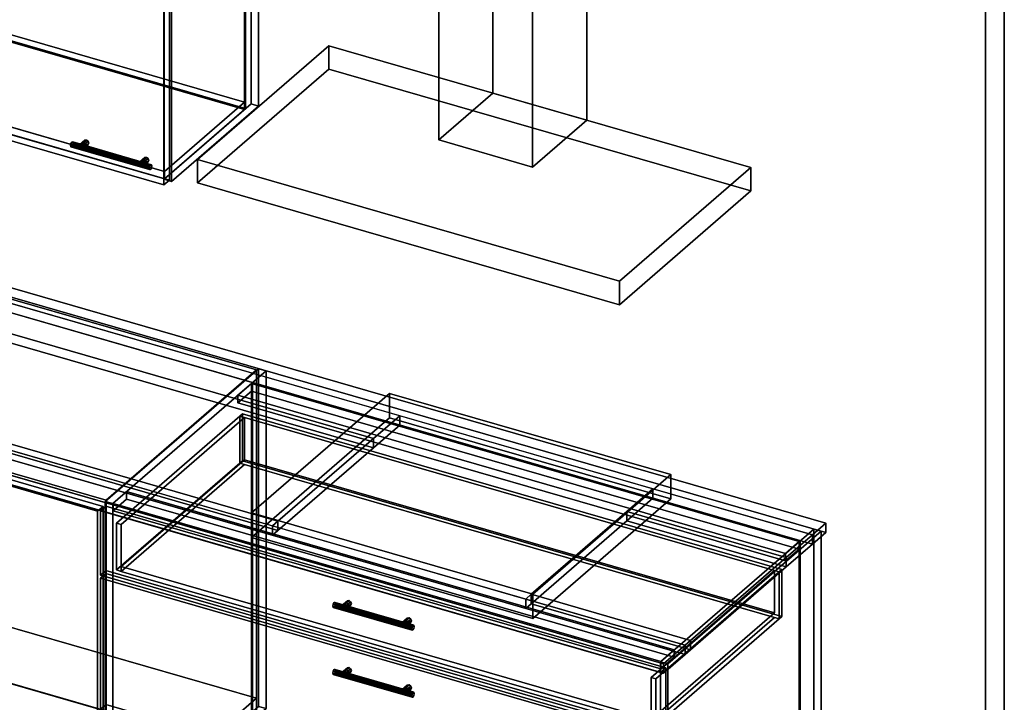
# Model space of a CAD drawing. Extents: x -1561 to 3499, y -2299 to 2343.
# Drawn here: x 1681 to 3499, y -475 to 785 of the extents above; entities that cross this region are included whole.
import ezdxf

# ---------------------------------------------------------------- set-up
doc = ezdxf.new("R2010")
doc.units = 0
doc.layers.add('layer0', color=7, linetype='CONTINUOUS')

# ---------------------------------------------------------------- blocks, each defined once
blk = doc.blocks.new('PF_OBJECT0')
at = {"layer": 'layer0'}
for p, q in [((3499.1, 1325.3), (3499.1, -969.7)), ((3499.1, -969.7), (3499.1, 1325.3)), ((3464.1, 1295), (3464.1, -1000)), ((3464.1, -1000), (3464.1, 1295)), ((3499.1, -969.7), (-25.6, 47.8)), ((-25.6, 47.8), (3499.1, -969.7))]:
    blk.add_line(p, q, dxfattribs=at)
blk = doc.blocks.new('PF_OBJECT64')
at = {"layer": 'layer0'}
for p, q in [((1310.2, 26.5), (1320.2, 35.1)), ((1320.2, 35.1), (1310.2, 26.5)), ((1824.7, -122), (1310.2, 26.5)), ((1310.2, 26.5), (1310.2, -585.8)), ((1310.2, -585.8), (1310.2, 26.5)), ((1310.2, 26.5), (1824.7, -122)), ((1320.2, -577.1), (1320.2, 35.1)), ((1320.2, 35.1), (1834.7, -113.4)), ((1320.2, 35.1), (1320.2, -577.1)), ((1834.7, -113.4), (1320.2, 35.1)), ((1834.7, -113.4), (1824.7, -122)), ((1824.7, -122), (1834.7, -113.4)), ((1824.7, -734.3), (1824.7, -122)), ((1824.7, -122), (1824.7, -734.3)), ((1834.7, -113.4), (1834.7, -725.6)), ((1834.7, -725.6), (1834.7, -113.4)), ((1320.2, -577.1), (1310.2, -585.8)), ((1310.2, -585.8), (1320.2, -577.1)), ((1834.7, -725.6), (1320.2, -577.1)), ((1320.2, -577.1), (1834.7, -725.6)), ((1310.2, -585.8), (1824.7, -734.3)), ((1824.7, -734.3), (1310.2, -585.8)), ((1824.7, -734.3), (1834.7, -725.6)), ((1834.7, -725.6), (1824.7, -734.3))]:
    blk.add_line(p, q, dxfattribs=at)
blk = doc.blocks.new('PF_SKETCH66')
at = {"layer": 'layer0'}
blk.add_line((2074.6, 100.1), (2027.4, 59.2), dxfattribs=at)
blk = doc.blocks.new('PF_SKETCH68')
at = {"layer": 'layer0'}
blk.add_line((1980.3, 18.4), (1933.1, -22.4), dxfattribs=at)
blk = doc.blocks.new('PF_SKETCH70')
at = {"layer": 'layer0'}
blk.add_line((1885.9, -63.3), (1838.8, -104.1), dxfattribs=at)
blk = doc.blocks.new('PF_OBJECT72')
at = {"layer": 'layer0'}
for p, q in [((2108.6, 113.6), (2110.6, 115.3)), ((2110.6, 115.3), (2108.6, 113.6)), ((3120.1, -178.4), (2108.6, 113.6)), ((2108.6, 113.6), (2108.6, -510)), ((2108.6, -510), (2108.6, 113.6)), ((2108.6, 113.6), (3120.1, -178.4)), ((2110.6, -508.2), (2110.6, 115.3)), ((2110.6, 115.3), (3122.1, -176.7)), ((2110.6, 115.3), (2110.6, -508.2)), ((3122.1, -176.7), (2110.6, 115.3)), ((3122.1, -176.7), (3120.1, -178.4)), ((3120.1, -178.4), (3122.1, -176.7)), ((3120.1, -802), (3120.1, -178.4)), ((3120.1, -178.4), (3120.1, -802)), ((3122.1, -176.7), (3122.1, -800.2)), ((3122.1, -800.2), (3122.1, -176.7)), ((2110.6, -508.2), (2108.6, -510)), ((2108.6, -510), (2110.6, -508.2)), ((3122.1, -800.2), (2110.6, -508.2)), ((2110.6, -508.2), (3122.1, -800.2)), ((2108.6, -510), (3120.1, -802)), ((3120.1, -802), (2108.6, -510)), ((3120.1, -802), (3122.1, -800.2)), ((3122.1, -800.2), (3120.1, -802))]:
    blk.add_line(p, q, dxfattribs=at)
blk = doc.blocks.new('PF_OBJECT73')
at = {"layer": 'layer0'}
for p, q in [((2083.6, 91.9), (2108.6, 113.6)), ((2108.6, 113.6), (2083.6, 91.9)), ((2108.6, 113.6), (3120.1, -178.4)), ((2108.6, 99.7), (2108.6, 113.6)), ((2108.6, 113.6), (2108.6, 99.7)), ((3120.1, -178.4), (2108.6, 113.6)), ((2108.6, 99.7), (2083.6, 78.1)), ((2083.6, 78.1), (2108.6, 99.7)), ((3095.1, -200.1), (2083.6, 91.9)), ((2083.6, 91.9), (2083.6, 78.1)), ((2083.6, 78.1), (2083.6, 91.9)), ((2083.6, 91.9), (3095.1, -200.1)), ((3120.1, -192.3), (2108.6, 99.7)), ((2108.6, 99.7), (3120.1, -192.3)), ((2083.6, 78.1), (3095.1, -213.9)), ((3095.1, -213.9), (2083.6, 78.1)), ((3120.1, -178.4), (3095.1, -200.1)), ((3095.1, -200.1), (3120.1, -178.4)), ((3120.1, -178.4), (3120.1, -192.3)), ((3120.1, -192.3), (3120.1, -178.4)), ((3095.1, -213.9), (3120.1, -192.3)), ((3120.1, -192.3), (3095.1, -213.9)), ((3095.1, -213.9), (3095.1, -200.1)), ((3095.1, -200.1), (3095.1, -213.9))]:
    blk.add_line(p, q, dxfattribs=at)
blk = doc.blocks.new('PF_OBJECT74')
at = {"layer": 'layer0'}
for p, q in [((2121.8, 140.9), (1838.8, -104.1)), ((1838.8, -104.1), (2121.8, 140.9)), ((1852.6, -108.1), (2135.6, 136.9)), ((2135.6, 136.9), (1852.6, -108.1)), ((2135.6, 136.9), (2121.8, 140.9)), ((2121.8, 140.9), (2121.8, -482.6)), ((2121.8, -482.6), (2121.8, 140.9)), ((2121.8, 140.9), (2135.6, 136.9)), ((2135.6, -486.6), (2135.6, 136.9)), ((2135.6, 136.9), (2135.6, -486.6)), ((1878.1, -86.1), (1853.1, -107.7)), ((1853.1, -107.7), (1878.1, -86.1)), ((2889.6, -378.1), (1878.1, -86.1)), ((1878.1, -86.1), (1878.1, -99.9)), ((1878.1, -99.9), (1878.1, -86.1)), ((1878.1, -86.1), (2889.6, -378.1)), ((1838.8, -104.1), (1852.6, -108.1)), ((1838.8, -727.7), (1838.8, -104.1)), ((1852.6, -108.1), (1838.8, -104.1)), ((1838.8, -104.1), (1838.8, -727.7)), ((1852.6, -108.1), (1852.6, -731.7)), ((1852.6, -731.7), (1852.6, -108.1)), ((1853.1, -121.6), (1878.1, -99.9)), ((1878.1, -99.9), (1853.1, -121.6)), ((1853.1, -107.7), (2864.6, -399.7)), ((1853.1, -121.6), (1853.1, -107.7)), ((2864.6, -399.7), (1853.1, -107.7)), ((1853.1, -107.7), (1853.1, -121.6)), ((1878.1, -99.9), (2889.6, -391.9)), ((2889.6, -391.9), (1878.1, -99.9)), ((2864.6, -413.6), (1853.1, -121.6)), ((1853.1, -121.6), (2864.6, -413.6)), ((3147.1, -155.1), (2864.1, -400.1)), ((2864.1, -400.1), (3147.1, -155.1)), ((2878, -404.1), (3161, -159.1)), ((3161, -159.1), (2878, -404.1)), ((3161, -159.1), (3147.1, -155.1)), ((3147.1, -155.1), (3147.1, -778.6)), ((3147.1, -778.6), (3147.1, -155.1)), ((3147.1, -155.1), (3161, -159.1)), ((3161, -782.6), (3161, -159.1)), ((3161, -159.1), (3161, -782.6)), ((2864.6, -399.7), (2889.6, -378.1)), ((2889.6, -378.1), (2864.6, -399.7)), ((2889.6, -391.9), (2889.6, -378.1)), ((2889.6, -378.1), (2889.6, -391.9)), ((2889.6, -391.9), (2864.6, -413.6)), ((2864.6, -413.6), (2889.6, -391.9)), ((2864.6, -399.7), (2864.6, -413.6)), ((2864.6, -413.6), (2864.6, -399.7)), ((2864.1, -400.1), (2878, -404.1)), ((2864.1, -1023.7), (2864.1, -400.1)), ((2878, -404.1), (2864.1, -400.1)), ((2864.1, -400.1), (2864.1, -1023.7)), ((2878, -404.1), (2878, -1027.7)), ((2878, -1027.7), (2878, -404.1)), ((1838.8, -727.7), (2121.8, -482.6)), ((2121.8, -482.6), (1838.8, -727.7)), ((2135.6, -486.6), (1852.6, -731.7)), ((1852.6, -731.7), (2135.6, -486.6)), ((2121.8, -482.6), (2135.6, -486.6)), ((2135.6, -486.6), (2121.8, -482.6)), ((1852.6, -731.7), (1838.8, -727.7)), ((1838.8, -727.7), (1852.6, -731.7)), ((2864.1, -1023.7), (3147.1, -778.6)), ((3147.1, -778.6), (2864.1, -1023.7)), ((3147.1, -778.6), (3161, -782.6)), ((3161, -782.6), (3147.1, -778.6)), ((3161, -782.6), (2878, -1027.7)), ((2878, -1027.7), (3161, -782.6)), ((2878, -1027.7), (2864.1, -1023.7)), ((2864.1, -1023.7), (2878, -1027.7))]:
    blk.add_line(p, q, dxfattribs=at)
blk = doc.blocks.new('PF_OBJECT79')
at = {"layer": 'layer0'}
for p, q in [((2274.5, -422.8), (2284.5, -414.1)), ((2284.5, -414.1), (2274.5, -422.8)), ((2275.8, -420.1), (2285.8, -411.4)), ((2285.8, -411.4), (2275.8, -420.1)), ((2275.8, -426.2), (2285.8, -417.5)), ((2285.8, -417.5), (2275.8, -426.2)), ((2288.9, -411), (2278.9, -419.7)), ((2278.9, -419.7), (2288.9, -411)), ((2281.9, -421.8), (2291.9, -413.2)), ((2291.9, -413.2), (2281.9, -421.8)), ((2283.2, -425.3), (2293.2, -416.6)), ((2293.2, -416.6), (2283.2, -425.3)), ((2285.8, -411.4), (2284.5, -414.1)), ((2284.5, -414.1), (2285.8, -411.4)), ((2284.5, -414.1), (2285.8, -417.5)), ((2285.8, -417.5), (2284.5, -414.1)), ((2288.9, -411), (2285.8, -411.4)), ((2285.8, -411.4), (2288.9, -411)), ((2285.8, -417.5), (2288.9, -419.7)), ((2288.9, -419.7), (2285.8, -417.5)), ((2291.9, -413.2), (2288.9, -411)), ((2288.9, -411), (2291.9, -413.2)), ((2293.2, -416.6), (2291.9, -413.2)), ((2291.9, -413.2), (2293.2, -416.6)), ((2291.9, -419.3), (2293.2, -416.6)), ((2293.2, -416.6), (2291.9, -419.3)), ((2274.5, -422.8), (2275.8, -420.1)), ((2275.8, -420.1), (2274.5, -422.8)), ((2275.8, -426.2), (2274.5, -422.8)), ((2274.5, -422.8), (2275.8, -426.2)), ((2275.8, -420.1), (2278.9, -419.7)), ((2278.9, -419.7), (2275.8, -420.1)), ((2278.9, -428.4), (2275.8, -426.2)), ((2275.8, -426.2), (2278.9, -428.4)), ((2278.9, -419.7), (2281.9, -421.8)), ((2278.9, -428.4), (2288.9, -419.7)), ((2288.9, -419.7), (2278.9, -428.4)), ((2281.9, -421.8), (2278.9, -419.7)), ((2281.9, -428), (2278.9, -428.4)), ((2278.9, -428.4), (2281.9, -428)), ((2281.9, -428), (2291.9, -419.3)), ((2291.9, -419.3), (2281.9, -428)), ((2281.9, -421.8), (2283.2, -425.3)), ((2283.2, -425.3), (2281.9, -421.8)), ((2283.2, -425.3), (2281.9, -428)), ((2281.9, -428), (2283.2, -425.3)), ((2288.9, -419.7), (2291.9, -419.3)), ((2291.9, -419.3), (2288.9, -419.7))]:
    blk.add_line(p, q, dxfattribs=at)
blk = doc.blocks.new('PF_OBJECT80')
at = {"layer": 'layer0'}
for p, q in [((2385.4, -454.8), (2395.4, -446.1)), ((2395.4, -446.1), (2385.4, -454.8)), ((2385.4, -454.8), (2386.6, -452.1)), ((2386.6, -452.1), (2385.4, -454.8)), ((2386.6, -452.1), (2396.6, -443.4)), ((2396.6, -443.4), (2386.6, -452.1)), ((2386.6, -458.2), (2396.6, -449.5)), ((2396.6, -449.5), (2386.6, -458.2)), ((2386.6, -452.1), (2389.7, -451.7)), ((2389.7, -451.7), (2386.6, -452.1)), ((2399.7, -443), (2389.7, -451.7)), ((2389.7, -451.7), (2399.7, -443)), ((2389.7, -451.7), (2392.8, -453.8)), ((2389.7, -460.4), (2399.7, -451.7)), ((2399.7, -451.7), (2389.7, -460.4)), ((2392.8, -453.8), (2389.7, -451.7)), ((2392.8, -453.8), (2402.8, -445.2)), ((2402.8, -445.2), (2392.8, -453.8)), ((2392.8, -460), (2402.8, -451.3)), ((2402.8, -451.3), (2392.8, -460)), ((2392.8, -453.8), (2394, -457.3)), ((2394, -457.3), (2392.8, -453.8)), ((2394, -457.3), (2404, -448.6)), ((2404, -448.6), (2394, -457.3)), ((2396.6, -443.4), (2395.4, -446.1)), ((2395.4, -446.1), (2396.6, -443.4)), ((2395.4, -446.1), (2396.6, -449.5)), ((2396.6, -449.5), (2395.4, -446.1)), ((2399.7, -443), (2396.6, -443.4)), ((2396.6, -443.4), (2399.7, -443)), ((2396.6, -449.5), (2399.7, -451.7)), ((2399.7, -451.7), (2396.6, -449.5)), ((2402.8, -445.2), (2399.7, -443)), ((2399.7, -443), (2402.8, -445.2)), ((2399.7, -451.7), (2402.8, -451.3)), ((2402.8, -451.3), (2399.7, -451.7)), ((2404, -448.6), (2402.8, -445.2)), ((2402.8, -445.2), (2404, -448.6)), ((2402.8, -451.3), (2404, -448.6)), ((2404, -448.6), (2402.8, -451.3)), ((2386.6, -458.2), (2385.4, -454.8)), ((2385.4, -454.8), (2386.6, -458.2)), ((2389.7, -460.4), (2386.6, -458.2)), ((2386.6, -458.2), (2389.7, -460.4)), ((2392.8, -460), (2389.7, -460.4)), ((2389.7, -460.4), (2392.8, -460)), ((2394, -457.3), (2392.8, -460)), ((2392.8, -460), (2394, -457.3))]:
    blk.add_line(p, q, dxfattribs=at)
blk = doc.blocks.new('PF_OBJECT81')
at = {"layer": 'layer0'}
for p, q in [((2259.8, -417.5), (2259, -421.2)), ((2259, -421.2), (2259.8, -417.5)), ((2261.5, -414.7), (2259.8, -417.5)), ((2259.8, -417.5), (2261.5, -414.7)), ((2405.3, -459.5), (2259.8, -417.5)), ((2259.8, -417.5), (2405.3, -459.5)), ((2263.3, -414.4), (2261.5, -414.7)), ((2261.5, -414.7), (2263.3, -414.4)), ((2261.5, -414.7), (2407, -456.7)), ((2407, -456.7), (2261.5, -414.7)), ((2408.8, -456.4), (2263.3, -414.4)), ((2264, -416.9), (2263.3, -414.4)), ((2263.3, -414.4), (2408.8, -456.4)), ((2263.3, -414.4), (2264, -416.9)), ((2263.3, -420.6), (2264, -416.9)), ((2264, -416.9), (2263.3, -420.6)), ((2409.5, -458.9), (2264, -416.9)), ((2264, -416.9), (2409.5, -458.9)), ((2259, -421.2), (2259.8, -423.6)), ((2404.5, -463.2), (2259, -421.2)), ((2259, -421.2), (2404.5, -463.2)), ((2259.8, -423.6), (2259, -421.2)), ((2259.8, -423.6), (2261.5, -423.4)), ((2261.5, -423.4), (2259.8, -423.6)), ((2405.3, -465.6), (2259.8, -423.6)), ((2259.8, -423.6), (2405.3, -465.6)), ((2261.5, -423.4), (2263.3, -420.6)), ((2263.3, -420.6), (2261.5, -423.4)), ((2407, -465.4), (2261.5, -423.4)), ((2261.5, -423.4), (2407, -465.4)), ((2408.8, -462.6), (2263.3, -420.6)), ((2263.3, -420.6), (2408.8, -462.6)), ((2404.5, -463.2), (2405.3, -459.5)), ((2405.3, -459.5), (2404.5, -463.2)), ((2405.3, -465.6), (2404.5, -463.2)), ((2404.5, -463.2), (2405.3, -465.6)), ((2405.3, -459.5), (2407, -456.7)), ((2407, -456.7), (2405.3, -459.5)), ((2407, -465.4), (2405.3, -465.6)), ((2405.3, -465.6), (2407, -465.4)), ((2407, -456.7), (2408.8, -456.4)), ((2408.8, -456.4), (2407, -456.7)), ((2408.8, -462.6), (2407, -465.4)), ((2407, -465.4), (2408.8, -462.6)), ((2408.8, -456.4), (2409.5, -458.9)), ((2409.5, -458.9), (2408.8, -456.4)), ((2409.5, -458.9), (2408.8, -462.6)), ((2408.8, -462.6), (2409.5, -458.9))]:
    blk.add_line(p, q, dxfattribs=at)
blk = doc.blocks.new('PF_OBJECT82')
at = {"layer": 'layer0'}
for p, q in [((1829.9, -245.6), (1839.9, -237)), ((1839.9, -237), (1829.9, -245.6)), ((2863.9, -544.1), (1829.9, -245.6)), ((1829.9, -245.6), (1829.9, -488.1)), ((1829.9, -488.1), (1829.9, -245.6)), ((1829.9, -245.6), (2863.9, -544.1)), ((1839.9, -479.4), (1839.9, -237)), ((1839.9, -237), (2873.9, -535.5)), ((1839.9, -237), (1839.9, -479.4)), ((2873.9, -535.5), (1839.9, -237)), ((1839.9, -479.4), (1829.9, -488.1)), ((1829.9, -488.1), (1839.9, -479.4)), ((1829.9, -488.1), (2863.9, -786.6)), ((2863.9, -786.6), (1829.9, -488.1)), ((2873.9, -777.9), (1839.9, -479.4)), ((1839.9, -479.4), (2873.9, -777.9)), ((2873.9, -535.5), (2863.9, -544.1)), ((2863.9, -544.1), (2873.9, -535.5)), ((2863.9, -786.6), (2863.9, -544.1)), ((2863.9, -544.1), (2863.9, -786.6)), ((2873.9, -535.5), (2873.9, -777.9)), ((2873.9, -777.9), (2873.9, -535.5)), ((2863.9, -786.6), (2873.9, -777.9)), ((2873.9, -777.9), (2863.9, -786.6))]:
    blk.add_line(p, q, dxfattribs=at)
blk = doc.blocks.new('PF_OBJECT83')
at = {"layer": 'layer0'}
for p, q in [((2274.5, -298.9), (2284.5, -290.3)), ((2284.5, -290.3), (2274.5, -298.9)), ((2275.8, -296.2), (2285.8, -287.6)), ((2285.8, -287.6), (2275.8, -296.2)), ((2288.9, -287.2), (2278.9, -295.8)), ((2278.9, -295.8), (2288.9, -287.2)), ((2281.9, -298), (2291.9, -289.3)), ((2291.9, -289.3), (2281.9, -298)), ((2285.8, -287.6), (2284.5, -290.3)), ((2284.5, -290.3), (2285.8, -287.6)), ((2284.5, -290.3), (2285.8, -293.7)), ((2285.8, -293.7), (2284.5, -290.3)), ((2288.9, -287.2), (2285.8, -287.6)), ((2285.8, -287.6), (2288.9, -287.2)), ((2291.9, -289.3), (2288.9, -287.2)), ((2288.9, -287.2), (2291.9, -289.3)), ((2293.2, -292.8), (2291.9, -289.3)), ((2291.9, -289.3), (2293.2, -292.8)), ((2274.5, -298.9), (2275.8, -296.2)), ((2275.8, -296.2), (2274.5, -298.9)), ((2275.8, -302.4), (2274.5, -298.9)), ((2274.5, -298.9), (2275.8, -302.4)), ((2275.8, -302.4), (2285.8, -293.7)), ((2285.8, -293.7), (2275.8, -302.4)), ((2275.8, -296.2), (2278.9, -295.8)), ((2278.9, -295.8), (2275.8, -296.2)), ((2278.9, -304.5), (2275.8, -302.4)), ((2275.8, -302.4), (2278.9, -304.5)), ((2278.9, -295.8), (2281.9, -298)), ((2278.9, -304.5), (2288.9, -295.8)), ((2288.9, -295.8), (2278.9, -304.5)), ((2281.9, -298), (2278.9, -295.8)), ((2281.9, -304.1), (2278.9, -304.5)), ((2278.9, -304.5), (2281.9, -304.1)), ((2281.9, -304.1), (2291.9, -295.5)), ((2291.9, -295.5), (2281.9, -304.1)), ((2281.9, -298), (2283.2, -301.4)), ((2283.2, -301.4), (2281.9, -298)), ((2283.2, -301.4), (2281.9, -304.1)), ((2281.9, -304.1), (2283.2, -301.4)), ((2283.2, -301.4), (2293.2, -292.8)), ((2293.2, -292.8), (2283.2, -301.4)), ((2285.8, -293.7), (2288.9, -295.8)), ((2288.9, -295.8), (2285.8, -293.7)), ((2288.9, -295.8), (2291.9, -295.5)), ((2291.9, -295.5), (2288.9, -295.8)), ((2291.9, -295.5), (2293.2, -292.8)), ((2293.2, -292.8), (2291.9, -295.5))]:
    blk.add_line(p, q, dxfattribs=at)
blk = doc.blocks.new('PF_OBJECT84')
at = {"layer": 'layer0'}
for p, q in [((2385.4, -330.9), (2395.4, -322.3)), ((2395.4, -322.3), (2385.4, -330.9)), ((2386.6, -328.2), (2396.6, -319.6)), ((2396.6, -319.6), (2386.6, -328.2)), ((2386.6, -334.4), (2396.6, -325.7)), ((2396.6, -325.7), (2386.6, -334.4)), ((2399.7, -319.2), (2389.7, -327.8)), ((2389.7, -327.8), (2399.7, -319.2)), ((2392.8, -330), (2402.8, -321.3)), ((2402.8, -321.3), (2392.8, -330)), ((2394, -333.4), (2404, -324.8)), ((2404, -324.8), (2394, -333.4)), ((2396.6, -319.6), (2395.4, -322.3)), ((2395.4, -322.3), (2396.6, -319.6)), ((2395.4, -322.3), (2396.6, -325.7)), ((2396.6, -325.7), (2395.4, -322.3)), ((2399.7, -319.2), (2396.6, -319.6)), ((2396.6, -319.6), (2399.7, -319.2)), ((2396.6, -325.7), (2399.7, -327.8)), ((2399.7, -327.8), (2396.6, -325.7)), ((2402.8, -321.3), (2399.7, -319.2)), ((2399.7, -319.2), (2402.8, -321.3)), ((2404, -324.8), (2402.8, -321.3)), ((2402.8, -321.3), (2404, -324.8)), ((2402.8, -327.5), (2404, -324.8)), ((2404, -324.8), (2402.8, -327.5)), ((2385.4, -330.9), (2386.6, -328.2)), ((2386.6, -328.2), (2385.4, -330.9)), ((2386.6, -334.4), (2385.4, -330.9)), ((2385.4, -330.9), (2386.6, -334.4)), ((2386.6, -328.2), (2389.7, -327.8)), ((2389.7, -327.8), (2386.6, -328.2)), ((2389.7, -336.5), (2386.6, -334.4)), ((2386.6, -334.4), (2389.7, -336.5)), ((2389.7, -327.8), (2392.8, -330)), ((2389.7, -336.5), (2399.7, -327.8)), ((2399.7, -327.8), (2389.7, -336.5)), ((2392.8, -330), (2389.7, -327.8)), ((2392.8, -336.1), (2389.7, -336.5)), ((2389.7, -336.5), (2392.8, -336.1)), ((2392.8, -336.1), (2402.8, -327.5)), ((2402.8, -327.5), (2392.8, -336.1)), ((2392.8, -330), (2394, -333.4)), ((2394, -333.4), (2392.8, -330)), ((2394, -333.4), (2392.8, -336.1)), ((2392.8, -336.1), (2394, -333.4)), ((2399.7, -327.8), (2402.8, -327.5)), ((2402.8, -327.5), (2399.7, -327.8))]:
    blk.add_line(p, q, dxfattribs=at)
blk = doc.blocks.new('PF_OBJECT85')
at = {"layer": 'layer0'}
for p, q in [((2261.5, -290.8), (2259.8, -293.6)), ((2259.8, -293.6), (2261.5, -290.8)), ((2263.3, -290.6), (2261.5, -290.8)), ((2261.5, -290.8), (2263.3, -290.6)), ((2261.5, -290.8), (2407, -332.8)), ((2407, -332.8), (2261.5, -290.8)), ((2408.8, -332.6), (2263.3, -290.6)), ((2264, -293), (2263.3, -290.6)), ((2263.3, -290.6), (2408.8, -332.6)), ((2263.3, -290.6), (2264, -293)), ((2259.8, -293.6), (2259, -297.3)), ((2259, -297.3), (2259.8, -293.6)), ((2259, -297.3), (2259.8, -299.8)), ((2404.5, -339.3), (2259, -297.3)), ((2259, -297.3), (2404.5, -339.3)), ((2259.8, -299.8), (2259, -297.3)), ((2405.3, -335.6), (2259.8, -293.6)), ((2259.8, -293.6), (2405.3, -335.6)), ((2259.8, -299.8), (2261.5, -299.5)), ((2261.5, -299.5), (2259.8, -299.8)), ((2405.3, -341.8), (2259.8, -299.8)), ((2259.8, -299.8), (2405.3, -341.8)), ((2261.5, -299.5), (2263.3, -296.7)), ((2263.3, -296.7), (2261.5, -299.5)), ((2407, -341.5), (2261.5, -299.5)), ((2261.5, -299.5), (2407, -341.5)), ((2263.3, -296.7), (2264, -293)), ((2264, -293), (2263.3, -296.7)), ((2408.8, -338.7), (2263.3, -296.7)), ((2263.3, -296.7), (2408.8, -338.7)), ((2409.5, -335), (2264, -293)), ((2264, -293), (2409.5, -335)), ((2404.5, -339.3), (2405.3, -335.6)), ((2405.3, -335.6), (2404.5, -339.3)), ((2405.3, -341.8), (2404.5, -339.3)), ((2404.5, -339.3), (2405.3, -341.8)), ((2405.3, -335.6), (2407, -332.8)), ((2407, -332.8), (2405.3, -335.6)), ((2407, -341.5), (2405.3, -341.8)), ((2405.3, -341.8), (2407, -341.5)), ((2407, -332.8), (2408.8, -332.6)), ((2408.8, -332.6), (2407, -332.8)), ((2408.8, -338.7), (2407, -341.5)), ((2407, -341.5), (2408.8, -338.7)), ((2408.8, -332.6), (2409.5, -335)), ((2409.5, -335), (2408.8, -332.6)), ((2409.5, -335), (2408.8, -338.7)), ((2408.8, -338.7), (2409.5, -335))]:
    blk.add_line(p, q, dxfattribs=at)
blk = doc.blocks.new('PF_OBJECT86')
at = {"layer": 'layer0'}
for p, q in [((1829.9, -121.8), (1839.9, -113.1)), ((1839.9, -113.1), (1829.9, -121.8)), ((2863.9, -420.3), (1829.9, -121.8)), ((1829.9, -121.8), (1829.9, -240.4)), ((1829.9, -240.4), (1829.9, -121.8)), ((1829.9, -121.8), (2863.9, -420.3)), ((1839.9, -231.8), (1839.9, -113.1)), ((1839.9, -113.1), (2873.9, -411.6)), ((1839.9, -113.1), (1839.9, -231.8)), ((2873.9, -411.6), (1839.9, -113.1)), ((1839.9, -231.8), (1829.9, -240.4)), ((1829.9, -240.4), (1839.9, -231.8)), ((2873.9, -530.3), (1839.9, -231.8)), ((1839.9, -231.8), (2873.9, -530.3)), ((1829.9, -240.4), (2863.9, -538.9)), ((2863.9, -538.9), (1829.9, -240.4)), ((2873.9, -411.6), (2863.9, -420.3)), ((2863.9, -420.3), (2873.9, -411.6)), ((2873.9, -411.6), (2873.9, -530.3)), ((2873.9, -530.3), (2873.9, -411.6)), ((2863.9, -538.9), (2863.9, -420.3)), ((2863.9, -420.3), (2863.9, -538.9)), ((2863.9, -538.9), (2873.9, -530.3)), ((2873.9, -530.3), (2863.9, -538.9))]:
    blk.add_line(p, q, dxfattribs=at)
blk = doc.blocks.new('PF_OBJECT87')
at = {"layer": 'layer0'}
for p, q in [((2087.4, 53.3), (2092.4, 57.6)), ((2092.4, 57.6), (2087.4, 53.3)), ((2092.4, -29), (2092.4, 57.6)), ((2092.4, 57.6), (3088.3, -229.9)), ((2092.4, 57.6), (2092.4, -29)), ((3088.3, -229.9), (2092.4, 57.6)), ((1859.4, -144.2), (2087.4, 53.3)), ((2087.4, 53.3), (1859.4, -144.2)), ((2096.1, 50.8), (1868.1, -146.7)), ((1868.1, -146.7), (2096.1, 50.8)), ((2087.4, -33.3), (2087.4, 53.3)), ((2087.4, 53.3), (2087.4, -33.3)), ((2087.4, 53.3), (3083.3, -234.2)), ((2096.1, 50.8), (2087.4, 53.3)), ((3074.7, -231.7), (2096.1, 50.8)), ((2096.1, 50.8), (2096.1, -27.2)), ((2096.1, -27.2), (2096.1, 50.8)), ((2087.4, -33.3), (1859.4, -230.8)), ((1859.4, -230.8), (2087.4, -33.3)), ((1868.1, -224.6), (2096.1, -27.2)), ((2096.1, -27.2), (1868.1, -224.6)), ((2096.1, -35.8), (1868.1, -233.3)), ((1868.1, -233.3), (2096.1, -35.8)), ((2092.4, -29), (2087.4, -33.3)), ((2087.4, -33.3), (2092.4, -29)), ((3083.3, -320.8), (2087.4, -33.3)), ((2087.4, -33.3), (2096.1, -35.8)), ((3088.3, -316.5), (2092.4, -29)), ((2092.4, -29), (3088.3, -316.5)), ((2096.1, -27.2), (3074.7, -309.7)), ((3074.7, -309.7), (2096.1, -27.2)), ((2096.1, -35.8), (3074.7, -318.3)), ((1868.1, -146.7), (1859.4, -144.2)), ((1859.4, -144.2), (1859.4, -230.8)), ((1859.4, -230.8), (1859.4, -144.2)), ((1859.4, -144.2), (1868.1, -146.7)), ((1868.1, -233.3), (1868.1, -146.7)), ((1868.1, -146.7), (1868.1, -224.6)), ((1859.4, -230.8), (1868.1, -233.3)), ((1868.1, -233.3), (1859.4, -230.8)), ((2846.7, -507.1), (1868.1, -224.6)), ((1868.1, -224.6), (1868.1, -233.3)), ((1868.1, -224.6), (2846.7, -507.1)), ((1868.1, -233.3), (2846.7, -515.8)), ((2846.7, -515.8), (1868.1, -233.3)), ((2846.7, -429.2), (3074.7, -231.7)), ((3074.7, -231.7), (2846.7, -429.2)), ((3083.3, -234.2), (2855.3, -431.7)), ((2855.3, -431.7), (3083.3, -234.2)), ((3074.7, -309.7), (3074.7, -231.7)), ((3074.7, -231.7), (3074.7, -309.7)), ((3083.3, -234.2), (3074.7, -231.7)), ((3088.3, -229.9), (3083.3, -234.2)), ((3083.3, -234.2), (3088.3, -229.9)), ((3083.3, -234.2), (3083.3, -320.8)), ((3083.3, -320.8), (3083.3, -234.2)), ((3088.3, -229.9), (3088.3, -316.5)), ((3088.3, -316.5), (3088.3, -229.9)), ((3074.7, -309.7), (2846.7, -507.1)), ((2846.7, -507.1), (3074.7, -309.7)), ((2846.7, -515.8), (3074.7, -318.3)), ((3074.7, -318.3), (2846.7, -515.8)), ((2855.3, -518.3), (3083.3, -320.8)), ((3083.3, -320.8), (2855.3, -518.3)), ((3074.7, -318.3), (3083.3, -320.8)), ((3083.3, -320.8), (3088.3, -316.5)), ((3088.3, -316.5), (3083.3, -320.8)), ((2846.7, -429.2), (2846.7, -515.8)), ((2855.3, -431.7), (2846.7, -429.2)), ((2846.7, -507.1), (2846.7, -429.2)), ((2846.7, -429.2), (2855.3, -431.7)), ((2855.3, -518.3), (2855.3, -431.7)), ((2855.3, -431.7), (2855.3, -518.3)), ((2846.7, -515.8), (2846.7, -507.1)), ((2846.7, -515.8), (2855.3, -518.3)), ((2855.3, -518.3), (2846.7, -515.8))]:
    blk.add_line(p, q, dxfattribs=at)
blk = doc.blocks.new('PF_SKETCH93')
at = {"layer": 'layer0'}
blk.add_line((2074.6, 100.1), (2027.4, 59.2), dxfattribs=at)
blk = doc.blocks.new('PF_SKETCH94')
at = {"layer": 'layer0'}
blk.add_line((3113.8, -199.9), (3066.7, -240.8), dxfattribs=at)
blk = doc.blocks.new('PF_SKETCH95')
at = {"layer": 'layer0'}
blk.add_line((1980.3, 18.4), (1933.1, -22.4), dxfattribs=at)
blk = doc.blocks.new('PF_SKETCH96')
at = {"layer": 'layer0'}
blk.add_line((3019.5, -281.6), (2972.3, -322.4), dxfattribs=at)
blk = doc.blocks.new('PF_SKETCH97')
at = {"layer": 'layer0'}
blk.add_line((1885.9, -63.3), (1838.8, -104.1), dxfattribs=at)
blk = doc.blocks.new('PF_SKETCH98')
at = {"layer": 'layer0'}
blk.add_line((2925.2, -363.3), (2878, -404.1), dxfattribs=at)
blk = doc.blocks.new('PF_OBJECT122')
at = {"layer": 'layer0'}
for p, q in [((1947.4, 1108.4), (2107.9, 1247.4)), ((2107.9, 1247.4), (1947.4, 1108.4)), ((2121.8, 1243.4), (1961.3, 1104.4)), ((1961.3, 1104.4), (2121.8, 1243.4)), ((2107.9, 629.9), (2107.9, 1247.4)), ((2107.9, 1247.4), (2121.8, 1243.4)), ((2107.9, 1247.4), (2107.9, 629.9)), ((2121.8, 1243.4), (2107.9, 1247.4)), ((2121.8, 1243.4), (2121.8, 625.9)), ((2121.8, 625.9), (2121.8, 1243.4)), ((1961.3, 1104.4), (1947.4, 1108.4)), ((1947.4, 1108.4), (1947.4, 490.9)), ((1947.4, 490.9), (1947.4, 1108.4)), ((1947.4, 1108.4), (1961.3, 1104.4)), ((1961.3, 486.9), (1961.3, 1104.4)), ((1961.3, 1104.4), (1961.3, 486.9)), ((2107.9, 629.9), (1947.4, 490.9)), ((1947.4, 490.9), (2107.9, 629.9)), ((1961.3, 486.9), (2121.8, 625.9)), ((2121.8, 625.9), (1961.3, 486.9)), ((2121.8, 625.9), (2107.9, 629.9)), ((2107.9, 629.9), (2121.8, 625.9)), ((1947.4, 490.9), (1961.3, 486.9)), ((1961.3, 486.9), (1947.4, 490.9))]:
    blk.add_line(p, q, dxfattribs=at)
blk = doc.blocks.new('PF_OBJECT123')
at = {"layer": 'layer0'}
for p, q in [((1456, 647.2), (1604, 775.4)), ((1604, 775.4), (1456, 647.2)), ((1604, 761.5), (1604, 775.4)), ((1604, 775.4), (2095.9, 633.4)), ((1604, 775.4), (1604, 761.5)), ((2095.9, 633.4), (1604, 775.4)), ((1604, 761.5), (1456, 633.4)), ((1456, 633.4), (1604, 761.5)), ((2095.9, 619.5), (1604, 761.5)), ((1604, 761.5), (2095.9, 619.5)), ((1947.9, 505.2), (1456, 647.2)), ((1456, 647.2), (1456, 633.4)), ((1456, 633.4), (1456, 647.2)), ((1456, 647.2), (1947.9, 505.2)), ((1456, 633.4), (1947.9, 491.4)), ((1947.9, 491.4), (1456, 633.4)), ((2095.9, 633.4), (1947.9, 505.2)), ((1947.9, 505.2), (2095.9, 633.4)), ((1947.9, 491.4), (2095.9, 619.5)), ((2095.9, 619.5), (1947.9, 491.4)), ((2095.9, 633.4), (2095.9, 619.5)), ((2095.9, 619.5), (2095.9, 633.4)), ((1947.9, 491.4), (1947.9, 505.2)), ((1947.9, 505.2), (1947.9, 491.4))]:
    blk.add_line(p, q, dxfattribs=at)
blk = doc.blocks.new('PF_OBJECT124')
at = {"layer": 'layer0'}
for p, q in [((1604, 1379), (1606, 1380.7)), ((1606, 1380.7), (1604, 1379)), ((2095.9, 1237), (1604, 1379)), ((1604, 1379), (1604, 761.5)), ((1604, 761.5), (1604, 1379)), ((1604, 1379), (2095.9, 1237)), ((1606, 763.3), (1606, 1380.7)), ((1606, 1380.7), (2097.9, 1238.7)), ((1606, 1380.7), (1606, 763.3)), ((2097.9, 1238.7), (1606, 1380.7)), ((2097.9, 1238.7), (2095.9, 1237)), ((2095.9, 1237), (2097.9, 1238.7)), ((2095.9, 619.5), (2095.9, 1237)), ((2095.9, 1237), (2095.9, 619.5)), ((2097.9, 1238.7), (2097.9, 621.3)), ((2097.9, 621.3), (2097.9, 1238.7)), ((1606, 763.3), (1604, 761.5)), ((1604, 761.5), (1606, 763.3)), ((1604, 761.5), (2095.9, 619.5)), ((2095.9, 619.5), (1604, 761.5)), ((2097.9, 621.3), (1606, 763.3)), ((1606, 763.3), (2097.9, 621.3)), ((2095.9, 619.5), (2097.9, 621.3)), ((2097.9, 621.3), (2095.9, 619.5))]:
    blk.add_line(p, q, dxfattribs=at)
blk = doc.blocks.new('PF_OBJECT126')
at = {"layer": 'layer0'}
for p, q in [((1789.9, 551.4), (1799.9, 560)), ((1799.9, 560), (1789.9, 551.4)), ((1789.9, 551.4), (1791.2, 554.1)), ((1791.2, 554.1), (1789.9, 551.4)), ((1791.2, 548), (1789.9, 551.4)), ((1789.9, 551.4), (1791.2, 548)), ((1791.2, 554.1), (1801.2, 562.7)), ((1801.2, 562.7), (1791.2, 554.1)), ((1791.2, 548), (1801.2, 556.6)), ((1801.2, 556.6), (1791.2, 548)), ((1791.2, 554.1), (1794.3, 554.5)), ((1794.3, 554.5), (1791.2, 554.1)), ((1794.3, 545.8), (1791.2, 548)), ((1791.2, 548), (1794.3, 545.8)), ((1804.3, 563.1), (1794.3, 554.5)), ((1794.3, 554.5), (1804.3, 563.1)), ((1794.3, 554.5), (1797.3, 552.3)), ((1794.3, 545.8), (1804.3, 554.5)), ((1804.3, 554.5), (1794.3, 545.8)), ((1797.3, 552.3), (1794.3, 554.5)), ((1797.3, 546.2), (1794.3, 545.8)), ((1794.3, 545.8), (1797.3, 546.2)), ((1797.3, 552.3), (1807.3, 561)), ((1807.3, 561), (1797.3, 552.3)), ((1797.3, 546.2), (1807.3, 554.9)), ((1807.3, 554.9), (1797.3, 546.2)), ((1797.3, 552.3), (1798.6, 548.9)), ((1798.6, 548.9), (1797.3, 552.3)), ((1798.6, 548.9), (1797.3, 546.2)), ((1797.3, 546.2), (1798.6, 548.9)), ((1798.6, 548.9), (1808.6, 557.5)), ((1808.6, 557.5), (1798.6, 548.9)), ((1801.2, 562.7), (1799.9, 560)), ((1799.9, 560), (1801.2, 562.7)), ((1799.9, 560), (1801.2, 556.6)), ((1801.2, 556.6), (1799.9, 560)), ((1804.3, 563.1), (1801.2, 562.7)), ((1801.2, 562.7), (1804.3, 563.1)), ((1801.2, 556.6), (1804.3, 554.5)), ((1804.3, 554.5), (1801.2, 556.6)), ((1807.3, 561), (1804.3, 563.1)), ((1804.3, 563.1), (1807.3, 561)), ((1804.3, 554.5), (1807.3, 554.9)), ((1807.3, 554.9), (1804.3, 554.5)), ((1808.6, 557.5), (1807.3, 561)), ((1807.3, 561), (1808.6, 557.5)), ((1807.3, 554.9), (1808.6, 557.5)), ((1808.6, 557.5), (1807.3, 554.9))]:
    blk.add_line(p, q, dxfattribs=at)
blk = doc.blocks.new('PF_OBJECT127')
at = {"layer": 'layer0'}
for p, q in [((1900.8, 519.4), (1910.8, 528)), ((1910.8, 528), (1900.8, 519.4)), ((1902.1, 522.1), (1912.1, 530.7)), ((1912.1, 530.7), (1902.1, 522.1)), ((1915.1, 531.1), (1905.1, 522.5)), ((1905.1, 522.5), (1915.1, 531.1)), ((1908.2, 520.3), (1918.2, 529)), ((1918.2, 529), (1908.2, 520.3)), ((1912.1, 530.7), (1910.8, 528)), ((1910.8, 528), (1912.1, 530.7)), ((1910.8, 528), (1912.1, 524.6)), ((1912.1, 524.6), (1910.8, 528)), ((1915.1, 531.1), (1912.1, 530.7)), ((1912.1, 530.7), (1915.1, 531.1)), ((1918.2, 529), (1915.1, 531.1)), ((1915.1, 531.1), (1918.2, 529)), ((1919.5, 525.5), (1918.2, 529)), ((1918.2, 529), (1919.5, 525.5)), ((1900.8, 519.4), (1902.1, 522.1)), ((1902.1, 522.1), (1900.8, 519.4)), ((1902.1, 516), (1900.8, 519.4)), ((1900.8, 519.4), (1902.1, 516)), ((1902.1, 516), (1912.1, 524.6)), ((1912.1, 524.6), (1902.1, 516)), ((1902.1, 522.1), (1905.1, 522.5)), ((1905.1, 522.5), (1902.1, 522.1)), ((1905.1, 513.8), (1902.1, 516)), ((1902.1, 516), (1905.1, 513.8)), ((1905.1, 522.5), (1908.2, 520.3)), ((1905.1, 513.8), (1915.1, 522.5)), ((1915.1, 522.5), (1905.1, 513.8)), ((1908.2, 520.3), (1905.1, 522.5)), ((1908.2, 514.2), (1905.1, 513.8)), ((1905.1, 513.8), (1908.2, 514.2)), ((1908.2, 514.2), (1918.2, 522.9)), ((1918.2, 522.9), (1908.2, 514.2)), ((1908.2, 520.3), (1909.5, 516.9)), ((1909.5, 516.9), (1908.2, 520.3)), ((1909.5, 516.9), (1908.2, 514.2)), ((1908.2, 514.2), (1909.5, 516.9)), ((1909.5, 516.9), (1919.5, 525.5)), ((1919.5, 525.5), (1909.5, 516.9)), ((1912.1, 524.6), (1915.1, 522.5)), ((1915.1, 522.5), (1912.1, 524.6)), ((1915.1, 522.5), (1918.2, 522.9)), ((1918.2, 522.9), (1915.1, 522.5)), ((1918.2, 522.9), (1919.5, 525.5)), ((1919.5, 525.5), (1918.2, 522.9))]:
    blk.add_line(p, q, dxfattribs=at)
blk = doc.blocks.new('PF_OBJECT128')
at = {"layer": 'layer0'}
for p, q in [((1775.2, 556.7), (1774.4, 553)), ((1774.4, 553), (1775.2, 556.7)), ((1774.4, 553), (1775.2, 550.5)), ((1919.9, 511), (1774.4, 553)), ((1774.4, 553), (1919.9, 511)), ((1775.2, 550.5), (1774.4, 553)), ((1776.9, 559.5), (1775.2, 556.7)), ((1775.2, 556.7), (1776.9, 559.5)), ((1920.7, 514.7), (1775.2, 556.7)), ((1775.2, 556.7), (1920.7, 514.7)), ((1775.2, 550.5), (1776.9, 550.8)), ((1776.9, 550.8), (1775.2, 550.5)), ((1920.7, 508.5), (1775.2, 550.5)), ((1775.2, 550.5), (1920.7, 508.5)), ((1778.7, 559.7), (1776.9, 559.5)), ((1776.9, 559.5), (1778.7, 559.7)), ((1776.9, 559.5), (1922.4, 517.5)), ((1922.4, 517.5), (1776.9, 559.5)), ((1776.9, 550.8), (1778.7, 553.6)), ((1778.7, 553.6), (1776.9, 550.8)), ((1922.4, 508.8), (1776.9, 550.8)), ((1776.9, 550.8), (1922.4, 508.8)), ((1924.2, 517.7), (1778.7, 559.7)), ((1779.4, 557.3), (1778.7, 559.7)), ((1778.7, 559.7), (1924.2, 517.7)), ((1778.7, 559.7), (1779.4, 557.3)), ((1778.7, 553.6), (1779.4, 557.3)), ((1779.4, 557.3), (1778.7, 553.6)), ((1924.2, 511.6), (1778.7, 553.6)), ((1778.7, 553.6), (1924.2, 511.6)), ((1924.9, 515.3), (1779.4, 557.3)), ((1779.4, 557.3), (1924.9, 515.3)), ((1919.9, 511), (1920.7, 514.7)), ((1920.7, 514.7), (1919.9, 511)), ((1920.7, 508.5), (1919.9, 511)), ((1919.9, 511), (1920.7, 508.5)), ((1920.7, 514.7), (1922.4, 517.5)), ((1922.4, 517.5), (1920.7, 514.7)), ((1922.4, 517.5), (1924.2, 517.7)), ((1924.2, 517.7), (1922.4, 517.5)), ((1924.2, 511.6), (1922.4, 508.8)), ((1922.4, 508.8), (1924.2, 511.6)), ((1924.2, 517.7), (1924.9, 515.3)), ((1924.9, 515.3), (1924.2, 517.7)), ((1924.9, 515.3), (1924.2, 511.6)), ((1924.2, 511.6), (1924.9, 515.3)), ((1922.4, 508.8), (1920.7, 508.5)), ((1920.7, 508.5), (1922.4, 508.8))]:
    blk.add_line(p, q, dxfattribs=at)
blk = doc.blocks.new('PF_OBJECT129')
at = {"layer": 'layer0'}
for p, q in [((1432.7, 1241.1), (1442.7, 1249.7)), ((1442.7, 1249.7), (1432.7, 1241.1)), ((1947.2, 1092.6), (1432.7, 1241.1)), ((1432.7, 1241.1), (1432.7, 628.8)), ((1432.7, 628.8), (1432.7, 1241.1)), ((1432.7, 1241.1), (1947.2, 1092.6)), ((1442.7, 637.5), (1442.7, 1249.7)), ((1442.7, 1249.7), (1957.2, 1101.2)), ((1442.7, 1249.7), (1442.7, 637.5)), ((1957.2, 1101.2), (1442.7, 1249.7)), ((1957.2, 1101.2), (1947.2, 1092.6)), ((1947.2, 1092.6), (1957.2, 1101.2)), ((1947.2, 480.3), (1947.2, 1092.6)), ((1947.2, 1092.6), (1947.2, 480.3)), ((1957.2, 1101.2), (1957.2, 489)), ((1957.2, 489), (1957.2, 1101.2)), ((1442.7, 637.5), (1432.7, 628.8)), ((1432.7, 628.8), (1442.7, 637.5)), ((1957.2, 489), (1442.7, 637.5)), ((1442.7, 637.5), (1957.2, 489)), ((1432.7, 628.8), (1947.2, 480.3)), ((1947.2, 480.3), (1432.7, 628.8)), ((1947.2, 480.3), (1957.2, 489)), ((1957.2, 489), (1947.2, 480.3))]:
    blk.add_line(p, q, dxfattribs=at)
blk = doc.blocks.new('PF_OBJECT135')
at = {"layer": 'layer0'}
for p, q in [((562.9, 608.3), (3169.7, -144.2)), ((3169.7, -144.2), (562.9, 608.3)), ((537.9, 586.6), (3144.7, -165.9)), ((3169.7, -161.6), (562.9, 590.9)), ((562.9, 590.9), (3169.7, -161.6)), ((3144.7, -183.2), (537.9, 569.3)), ((2909.7, -369.4), (302.9, 383.1)), ((302.9, 383.1), (2147.6, -149.4)), ((2157.6, -140.7), (312.9, 391.8)), ((302.9, 365.8), (2909.7, -386.7)), ((2147.6, -166.7), (302.9, 365.8)), ((312.9, 374.4), (2157.6, -158.1)), ((2382.6, 54.1), (1249.4, 381.2)), ((1249.4, 363.9), (2382.6, 36.8)), ((2869.7, -404), (262.9, 348.5)), ((262.9, 348.5), (2869.7, -404)), ((262.9, 331.1), (2869.7, -421.4)), ((2869.7, -421.4), (262.9, 331.1)), ((1403.7, 280.7), (2334.1, 12.1)), ((2334.1, -5.2), (1403.7, 263.4)), ((2334.1, 12.1), (1443.8, 269.1)), ((1443.8, 251.8), (2334.1, -5.2)), ((1267.3, 116.3), (2157.6, -140.7)), ((2157.6, -158.1), (1267.3, 98.9)), ((2382.6, 54.1), (2334.1, 12.1)), ((2334.1, 12.1), (2382.6, 54.1)), ((2382.6, 36.8), (2334.1, -5.2)), ((2334.1, -5.2), (2382.6, 36.8)), ((2850.2, -80.9), (2382.6, 54.1)), ((2382.6, 54.1), (2382.6, 36.8)), ((2382.6, 36.8), (2382.6, 54.1)), ((2382.6, 36.8), (2850.2, -98.2)), ((2334.1, 12.1), (2157.6, -140.7)), ((2157.6, -140.7), (2334.1, 12.1)), ((2334.1, 12.1), (2334.1, -5.2)), ((2334.1, -5.2), (2334.1, 12.1)), ((2334.1, -5.2), (2157.6, -158.1)), ((2157.6, -158.1), (2334.1, -5.2)), ((2801.7, -122.9), (2850.2, -80.9)), ((2850.2, -80.9), (2801.7, -122.9)), ((2850.2, -98.2), (2850.2, -80.9)), ((2850.2, -80.9), (2850.2, -98.2)), ((3144.7, -165.9), (2850.2, -80.9)), ((2801.7, -140.2), (2850.2, -98.2)), ((2850.2, -98.2), (2801.7, -140.2)), ((2850.2, -98.2), (3144.7, -183.2)), ((2625.2, -275.7), (2801.7, -122.9)), ((2801.7, -122.9), (2625.2, -275.7)), ((2801.7, -140.2), (2801.7, -122.9)), ((2801.7, -122.9), (2801.7, -140.2)), ((2801.7, -122.9), (3096.2, -207.9)), ((3096.2, -207.9), (2801.7, -122.9)), ((2157.6, -140.7), (2147.6, -149.4)), ((2147.6, -149.4), (2157.6, -140.7)), ((2157.6, -158.1), (2157.6, -140.7)), ((2157.6, -140.7), (2157.6, -158.1)), ((2625.2, -293.1), (2801.7, -140.2)), ((2801.7, -140.2), (2625.2, -293.1)), ((3096.2, -225.2), (2801.7, -140.2)), ((2801.7, -140.2), (3096.2, -225.2)), ((3169.7, -144.2), (3144.7, -165.9)), ((3144.7, -165.9), (3169.7, -144.2)), ((3169.7, -144.2), (3169.7, -161.6)), ((3169.7, -161.6), (3169.7, -144.2)), ((2147.6, -166.7), (2147.6, -149.4)), ((2147.6, -149.4), (2615.2, -284.4)), ((2147.6, -149.4), (2147.6, -166.7)), ((2157.6, -158.1), (2147.6, -166.7)), ((2147.6, -166.7), (2157.6, -158.1)), ((3144.7, -183.2), (3169.7, -161.6)), ((3169.7, -161.6), (3144.7, -183.2)), ((2615.2, -301.7), (2147.6, -166.7)), ((3144.7, -165.9), (3096.2, -207.9)), ((3096.2, -207.9), (3144.7, -165.9)), ((3144.7, -165.9), (3144.7, -183.2)), ((3144.7, -183.2), (3144.7, -165.9)), ((3096.2, -225.2), (3144.7, -183.2)), ((3144.7, -183.2), (3096.2, -225.2)), ((3096.2, -207.9), (2919.7, -360.7)), ((2919.7, -360.7), (3096.2, -207.9)), ((3096.2, -207.9), (3096.2, -225.2)), ((3096.2, -225.2), (3096.2, -207.9)), ((2919.7, -378.1), (3096.2, -225.2)), ((3096.2, -225.2), (2919.7, -378.1)), ((2615.2, -284.4), (2625.2, -275.7)), ((2625.2, -275.7), (2615.2, -284.4)), ((2615.2, -284.4), (2615.2, -301.7)), ((2615.2, -301.7), (2615.2, -284.4)), ((2615.2, -284.4), (2909.7, -369.4)), ((2625.2, -275.7), (2625.2, -293.1)), ((2625.2, -293.1), (2625.2, -275.7)), ((2919.7, -360.7), (2625.2, -275.7)), ((2625.2, -275.7), (2919.7, -360.7)), ((2615.2, -301.7), (2625.2, -293.1)), ((2625.2, -293.1), (2615.2, -301.7)), ((2909.7, -386.7), (2615.2, -301.7)), ((2625.2, -293.1), (2919.7, -378.1)), ((2919.7, -378.1), (2625.2, -293.1)), ((2919.7, -360.7), (2909.7, -369.4)), ((2909.7, -369.4), (2919.7, -360.7)), ((2919.7, -378.1), (2919.7, -360.7)), ((2919.7, -360.7), (2919.7, -378.1)), ((2909.7, -369.4), (2869.7, -404)), ((2869.7, -404), (2909.7, -369.4)), ((2909.7, -386.7), (2909.7, -369.4)), ((2909.7, -369.4), (2909.7, -386.7)), ((2909.7, -386.7), (2919.7, -378.1)), ((2919.7, -378.1), (2909.7, -386.7)), ((2869.7, -421.4), (2909.7, -386.7)), ((2909.7, -386.7), (2869.7, -421.4)), ((2869.7, -421.4), (2869.7, -404)), ((2869.7, -404), (2869.7, -421.4))]:
    blk.add_line(p, q, dxfattribs=at)
blk = doc.blocks.new('PF_OBJECT141')
at = {"layer": 'layer0'}
for p, q in [((2108.6, -125.4), (2363.6, 95.4)), ((2363.6, 95.4), (2108.6, -125.4)), ((2363.6, 50.4), (2363.6, 95.4)), ((2363.6, 95.4), (2883.2, -54.6)), ((2363.6, 95.4), (2363.6, 50.4)), ((2883.2, -54.6), (2363.6, 95.4)), ((2363.6, 50.4), (2108.6, -170.5)), ((2108.6, -170.5), (2363.6, 50.4)), ((2883.2, -99.6), (2363.6, 50.4)), ((2363.6, 50.4), (2883.2, -99.6)), ((2883.2, -54.6), (2628.2, -275.4)), ((2628.2, -275.4), (2883.2, -54.6)), ((2883.2, -54.6), (2883.2, -99.6)), ((2883.2, -99.6), (2883.2, -54.6)), ((2628.2, -320.5), (2883.2, -99.6)), ((2883.2, -99.6), (2628.2, -320.5)), ((2628.2, -275.4), (2108.6, -125.4)), ((2108.6, -125.4), (2108.6, -170.5)), ((2108.6, -170.5), (2108.6, -125.4)), ((2108.6, -125.4), (2628.2, -275.4)), ((2108.6, -170.5), (2628.2, -320.5)), ((2628.2, -320.5), (2108.6, -170.5)), ((2628.2, -320.5), (2628.2, -275.4)), ((2628.2, -275.4), (2628.2, -320.5))]:
    blk.add_line(p, q, dxfattribs=at)
blk = doc.blocks.new('PF_OBJECT142')
at = {"layer": 'layer0'}
for p, q in [((2009.2, 527.4), (2251.7, 737.4)), ((2251.7, 737.4), (2009.2, 527.4)), ((2251.7, 694.1), (2251.7, 737.4)), ((2251.7, 737.4), (3031.1, 512.4)), ((2251.7, 737.4), (2251.7, 694.1)), ((3031.1, 512.4), (2251.7, 737.4)), ((2251.7, 694.1), (2009.2, 484.1)), ((2009.2, 484.1), (2251.7, 694.1)), ((3031.1, 469.1), (2251.7, 694.1)), ((2251.7, 694.1), (3031.1, 469.1)), ((2788.6, 302.4), (2009.2, 527.4)), ((2009.2, 527.4), (2009.2, 484.1)), ((2009.2, 484.1), (2009.2, 527.4)), ((2009.2, 527.4), (2788.6, 302.4)), ((3031.1, 512.4), (2788.6, 302.4)), ((2788.6, 302.4), (3031.1, 512.4)), ((3031.1, 512.4), (3031.1, 469.1)), ((3031.1, 469.1), (3031.1, 512.4)), ((2009.2, 484.1), (2788.6, 259.1)), ((2788.6, 259.1), (2009.2, 484.1)), ((2788.6, 259.1), (3031.1, 469.1)), ((3031.1, 469.1), (2788.6, 259.1)), ((2788.6, 259.1), (2788.6, 302.4)), ((2788.6, 302.4), (2788.6, 259.1))]:
    blk.add_line(p, q, dxfattribs=at)
blk = doc.blocks.new('PF_OBJECT143')
at = {"layer": 'layer0'}
for p, q in [((2454.8, 1455.3), (2554.8, 1541.9)), ((2554.8, 1541.9), (2454.8, 1455.3)), ((2554.8, 649.9), (2554.8, 1541.9)), ((2554.8, 1541.9), (2728, 1491.9)), ((2554.8, 1541.9), (2554.8, 649.9)), ((2728, 1491.9), (2554.8, 1541.9)), ((2728, 1491.9), (2628, 1405.3)), ((2628, 1405.3), (2728, 1491.9)), ((2728, 1491.9), (2728, 599.9)), ((2728, 599.9), (2728, 1491.9)), ((2628, 1405.3), (2454.8, 1455.3)), ((2454.8, 1455.3), (2454.8, 563.3)), ((2454.8, 563.3), (2454.8, 1455.3)), ((2454.8, 1455.3), (2628, 1405.3)), ((2628, 513.3), (2628, 1405.3)), ((2628, 1405.3), (2628, 513.3)), ((2554.8, 649.9), (2454.8, 563.3)), ((2454.8, 563.3), (2554.8, 649.9)), ((2728, 599.9), (2554.8, 649.9)), ((2554.8, 649.9), (2728, 599.9)), ((2628, 513.3), (2728, 599.9)), ((2728, 599.9), (2628, 513.3)), ((2454.8, 563.3), (2628, 513.3)), ((2628, 513.3), (2454.8, 563.3))]:
    blk.add_line(p, q, dxfattribs=at)
blk = doc.blocks.new('PF_OBJECT144')
at = {"layer": 'layer0'}
for p, q in [((1372.5, -515.1), (1600, -318.1)), ((1600, -318.1), (1372.5, -515.1)), ((1600, -422), (1600, -318.1)), ((1600, -318.1), (2117.9, -467.6)), ((1600, -318.1), (1600, -422)), ((2117.9, -467.6), (1600, -318.1)), ((1600, -422), (1372.5, -619.1)), ((1372.5, -619.1), (1600, -422)), ((2117.9, -571.5), (1600, -422)), ((1600, -422), (2117.9, -571.5)), ((2117.9, -467.6), (1890.4, -664.6)), ((1890.4, -664.6), (2117.9, -467.6)), ((2117.9, -467.6), (2117.9, -571.5)), ((2117.9, -571.5), (2117.9, -467.6)), ((1890.4, -664.6), (1372.5, -515.1)), ((1372.5, -515.1), (1372.5, -619.1)), ((1372.5, -619.1), (1372.5, -515.1)), ((1372.5, -515.1), (1890.4, -664.6)), ((1890.4, -768.6), (2117.9, -571.5)), ((2117.9, -571.5), (1890.4, -768.6)), ((1372.5, -619.1), (1890.4, -768.6)), ((1890.4, -768.6), (1372.5, -619.1)), ((1890.4, -768.6), (1890.4, -664.6)), ((1890.4, -664.6), (1890.4, -768.6))]:
    blk.add_line(p, q, dxfattribs=at)
blk = doc.blocks.new('PF_OBJECT145')
at = {"layer": 'layer0'}
for p, q in [((1322.5, 47.8), (1600, 288.1)), ((1600, 288.1), (1322.5, 47.8)), ((1600, -318.1), (1600, 288.1)), ((1600, 288.1), (2117.9, 138.6)), ((1600, 288.1), (1600, -318.1)), ((2117.9, 138.6), (1600, 288.1)), ((2117.9, 138.6), (1840.4, -101.7)), ((1840.4, -101.7), (2117.9, 138.6)), ((2117.9, 138.6), (2117.9, -467.6)), ((2117.9, -467.6), (2117.9, 138.6)), ((1840.4, -101.7), (1322.5, 47.8)), ((1322.5, 47.8), (1322.5, -558.4)), ((1322.5, -558.4), (1322.5, 47.8)), ((1322.5, 47.8), (1840.4, -101.7)), ((1840.4, -707.9), (1840.4, -101.7)), ((1840.4, -101.7), (1840.4, -707.9)), ((1600, -318.1), (1322.5, -558.4)), ((1322.5, -558.4), (1600, -318.1)), ((2117.9, -467.6), (1600, -318.1)), ((1600, -318.1), (2117.9, -467.6)), ((1840.4, -707.9), (2117.9, -467.6)), ((2117.9, -467.6), (1840.4, -707.9)), ((1322.5, -558.4), (1840.4, -707.9)), ((1840.4, -707.9), (1322.5, -558.4))]:
    blk.add_line(p, q, dxfattribs=at)

msp = doc.modelspace()

# ---------------------------------------------------------------- block references
for name in ['PF_OBJECT0', 'PF_OBJECT143', 'PF_OBJECT124', 'PF_OBJECT129', 'PF_OBJECT122', 'PF_OBJECT123', 'PF_OBJECT142', 'PF_OBJECT135', 'PF_OBJECT128', 'PF_OBJECT126', 'PF_OBJECT127', 'PF_OBJECT145', 'PF_OBJECT74', 'PF_OBJECT73', 'PF_OBJECT72', 'PF_SKETCH66', 'PF_SKETCH93', 'PF_OBJECT141', 'PF_OBJECT87', 'PF_OBJECT64', 'PF_SKETCH68', 'PF_SKETCH95', 'PF_SKETCH70', 'PF_SKETCH97', 'PF_OBJECT86', 'PF_SKETCH94', 'PF_OBJECT82', 'PF_OBJECT85', 'PF_OBJECT83', 'PF_SKETCH96', 'PF_OBJECT144', 'PF_OBJECT84', 'PF_SKETCH98', 'PF_OBJECT81', 'PF_OBJECT79', 'PF_OBJECT80']:
    msp.add_blockref(name, (0, 0))

doc.saveas('drawing.dxf')
